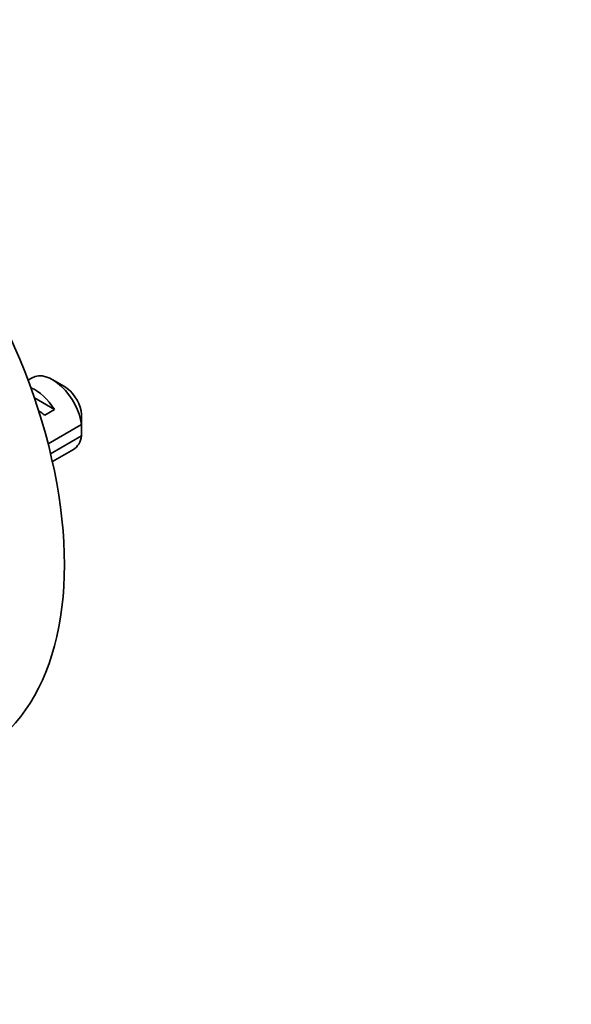
# Model space of a CAD drawing. Units: millimetres. Extents: x 0 to 1550, y 0 to 1329.
# Drawn here: x 552 to 592, y 242 to 314 of the extents above; entities that cross this region are included whole.
import ezdxf
from ezdxf import colors
from ezdxf.entities.mleader import LeaderData, LeaderLine
from ezdxf.math import Vec2, Vec3

# ---------------------------------------------------------------- set-up
doc = ezdxf.new("R2010")
doc.units = ezdxf.units.MM
doc.layers.add('DV7_Défaut', color=7, linetype='Continuous')
doc.layers.add('Défaut', color=7, linetype='Continuous')

# ---------------------------------------------------------------- blocks, each defined once
blk = doc.blocks.new('_DOT')
at = {"color": 0}
blk.add_line((0, 0), (-1, 0), dxfattribs=at)
at = {"color": 0, "const_width": 0.333}
blk.add_lwpolyline([(-0.1665, 0, 1), (0.1665, 0, 1)], format="xyb", close=True, dxfattribs=at)
blk = doc.blocks.new('SE6')
at = {"layer": 'DV7_Défaut', "color": 7, "linetype": 'Continuous', "lineweight": 35}
for p, q in [((552.951, 287.828), (552.656, 287.657)), ((555.3, 287.189), (554.451, 287.679)), ((553.119, 286.366), (554.582, 285.522)), ((553.875, 285.114), (554.582, 285.522)), ((556.543, 284.43), (554.119, 283.03)), ((554.296, 282.316), (556.543, 283.614)), ((554.426, 281.751), (555.951, 282.632))]:
    blk.add_line(p, q, dxfattribs=at)
for centre, end in [((513.476, 284.039), 1.83947), ((513.476, 283.223), 1.59507)]:
    blk.add_arc(centre, 43.069, 0.52002, end, dxfattribs=at)
for centre, major_axis, ratio, start_param, end_param in [((534.087, 286.536), (-15, 25.981), 0.57735, 3.142087, 6.285989), ((554.451, 285.23), (1.5, -2.598), 0.57735, 0.952846, 3.141593), ((555.3, 285.719), (0.9, -1.559), 0.57735, 1.066878, 2.356194), ((553.179, 284.495), (-1.5, 2.598), 0.57735, 4.775053, 5.648081), ((553.681, 284.785), (-2.656, 1.926), 0.115702, 4.723481, 4.891272), ((554.451, 285.23), (-1.5, 2.598), 0.57735, 3.141593, 3.759543)]:
    blk.add_ellipse(centre, major_axis=major_axis, ratio=ratio, start_param=start_param, end_param=end_param, dxfattribs=at)

msp = doc.modelspace()

# ---------------------------------------------------------------- block references
at = {"layer": 'Défaut'}
msp.add_blockref('SE6', (0, 0), dxfattribs=at)

# ---------------------------------------------------------------- leaders
at = {"layer": 'Défaut', "color": 7, "linetype": 'Continuous', "lineweight": 18}
ml = msp.add_multileader_mtext('Standard', dxfattribs=at)
ml.set_content('{\\pxsm0.9;\\fSolid Edge ISO|b1||i0||c0|p34;\\W1.;21/06/2017\\P}', color=256)
ml.set_leader_properties()
ml.set_arrow_properties(name='DOT')
ml.build(insert=Vec2(0, 0))
ml.multileader.update_dxf_attribs({"leader_type": 0, "dogleg_length": 0, "arrow_head_size": 12})
ctx = ml.context
ctx.base_point, ctx.char_height, ctx.arrow_head_size, ctx.landing_gap_size = Vec3(1175.574, 1322.132), 12, 12, 4.2
notes = []
notes.append((ctx, [(0, (0, 0, 0), (0, 0), (1, 0), 1, [])]))
ctx.mtext.insert = Vec3(1177.574, 1328.252)
for ctx, leaders in notes:
    for number, flags, end, landing, length, lines in leaders:
        leader = LeaderData()
        leader.index, (leader.has_last_leader_line, leader.has_dogleg_vector, leader.attachment_direction) = number, flags
        leader.last_leader_point, leader.dogleg_vector, leader.dogleg_length = Vec3(end), Vec3(landing), length
        for number, points, colour, breaks in lines:
            line = LeaderLine()
            line.index, line.vertices, line.color, line.breaks = number, Vec3.list(points), colors.encode_raw_color(colour), breaks
            leader.lines.append(line)
        ctx.leaders.append(leader)

doc.saveas('drawing.dxf')
